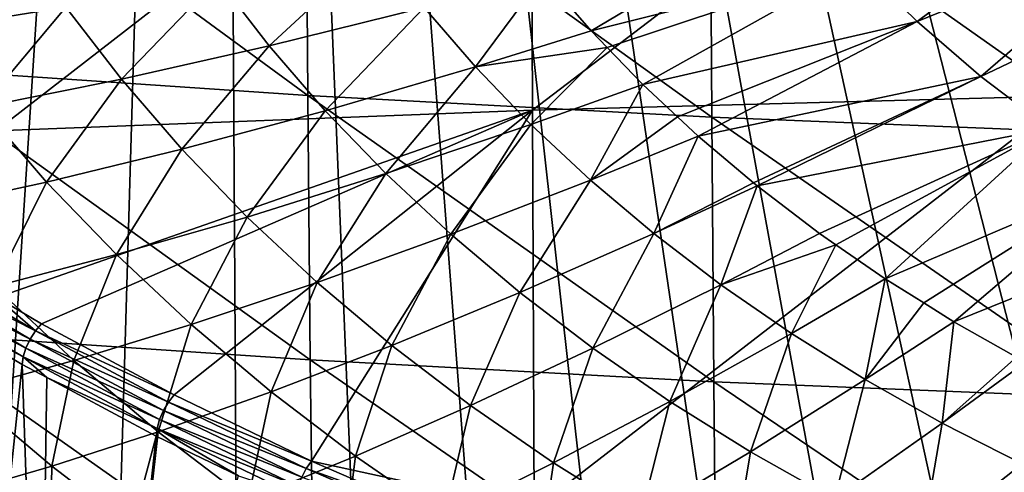
# Model space of a CAD drawing. Extents: x -50 to 50, y -197 to 0.
# Drawn here: x -31 to -17, y -183 to -177 of the extents above; entities that cross this region are included whole.
import ezdxf

# ---------------------------------------------------------------- set-up
doc = ezdxf.new("R2010")
doc.units = 0
doc.header["$MEASUREMENT"] = 0
doc.layers.add('L3', color=7, linetype='Continuous')
doc.layers.add('L6', color=7, linetype='Continuous')

msp = doc.modelspace()

# ---------------------------------------------------------------- linework, layer by layer
at = {"layer": 'L3', "color": 7}
for points in [[(-23.53537, -177.8766, -51.91265), (-15.67038, -171.8816, -56.81768), (-23.55696, -172.096, -57.03205)], [(-23.53537, -177.8766, -51.91265), (-15.65601, -177.6624, -51.69848), (-15.67038, -171.8816, -56.81768)], [(-31.4091, -178.1768, -52.21291), (-23.55696, -172.096, -57.03205), (-31.43791, -172.3965, -57.33259)], [(-31.4091, -178.1768, -52.21291), (-23.53537, -177.8766, -51.91265), (-23.55696, -172.096, -57.03205)], [(-26.83322, -177.6591, -71.77424), (-32.75445, -177.2598, -71.37491), (-32.78935, -173.2966, -75.8083)], [(-26.83322, -177.6591, -71.77424), (-32.78935, -173.2966, -75.8083), (-26.8618, -173.6964, -76.20805)], [(-20.90234, -177.979, -72.09413), (-26.83322, -177.6591, -71.77424), (-26.8618, -173.6964, -76.20805)], [(-20.90234, -177.979, -72.09413), (-26.8618, -173.6964, -76.20805), (-20.92461, -174.0166, -76.52829)], [(-14.96395, -178.2193, -72.33449), (-20.90234, -177.979, -72.09413), (-20.92461, -174.0166, -76.52829)], [(-14.96395, -178.2193, -72.33449), (-20.92461, -174.0166, -76.52829), (-14.9799, -174.2572, -76.7689)], [(-26.79504, -181.5375, -67.26659), (-32.70785, -181.1388, -66.86784), (-32.75445, -177.2598, -71.37491)], [(-26.79504, -181.5375, -67.26659), (-32.75445, -177.2598, -71.37491), (-26.83322, -177.6591, -71.77424)], [(-20.8726, -181.857, -67.58603), (-26.79504, -181.5375, -67.26659), (-26.83322, -177.6591, -71.77424)], [(-20.8726, -181.857, -67.58603), (-26.83322, -177.6591, -71.77424), (-20.90234, -177.979, -72.09413)], [(-23.50841, -183.7337, -46.88105), (-15.65601, -177.6624, -51.69848), (-23.53537, -177.8766, -51.91265)], [(-23.50841, -183.7337, -46.88105), (-15.63808, -183.5198, -46.66712), (-15.65601, -177.6624, -51.69848)], [(-31.39488, -180.6235, -50.09393), (-23.53537, -177.8766, -51.91265), (-31.4091, -178.1768, -52.21291)], [(-31.39488, -180.6235, -50.09393), (-30.74264, -181.0096, -49.7078), (-23.53537, -177.8766, -51.91265)], [(-30.74264, -181.0096, -49.7078), (-28.79501, -182.0512, -48.66618), (-23.53537, -177.8766, -51.91265)], [(-23.53537, -177.8766, -51.91265), (-28.79501, -182.0512, -48.66618), (-26.77692, -183.0234, -47.69393)], [(-23.53537, -177.8766, -51.91265), (-26.77692, -183.0234, -47.69393), (-23.50841, -183.7337, -46.88105)], [(-14.94266, -182.097, -67.82605), (-20.8726, -181.857, -67.58603), (-20.90234, -177.979, -72.09413)], [(-14.94266, -182.097, -67.82605), (-20.90234, -177.979, -72.09413), (-14.96395, -178.2193, -72.33449)], [(-32.7907, -180.1191, -50.75198), (-30.83039, -181.1122, -49.65447), (-32.70813, -180.0005, -50.7661)], [(-30.83039, -181.1122, -49.65447), (-31.39488, -180.6235, -50.09393), (-32.70813, -180.0005, -50.7661)], [(-32.85577, -180.2468, -50.77509), (-30.90822, -181.2335, -49.63755), (-32.7907, -180.1191, -50.75198)], [(-32.7907, -180.1191, -50.75198), (-30.90822, -181.2335, -49.63755), (-30.83039, -181.1122, -49.65447)], [(-32.91345, -180.4866, -50.92226), (-31.00924, -181.4909, -49.71543), (-32.89787, -180.3728, -50.83349)], [(-32.89787, -180.3728, -50.83349), (-30.96956, -181.3634, -49.65845), (-32.85577, -180.2468, -50.77509)], [(-32.89787, -180.3728, -50.83349), (-31.00924, -181.4909, -49.71543), (-30.96956, -181.3634, -49.65845)], [(-32.85577, -180.2468, -50.77509), (-30.96956, -181.3634, -49.65845), (-30.90822, -181.2335, -49.63755)], [(-31.02392, -181.6052, -49.80366), (-31.00924, -181.4909, -49.71543), (-32.91345, -180.4866, -50.92226)], [(-31.75613, -188.5169, -57.23127), (-31.02392, -181.6052, -49.80366), (-32.91345, -180.4866, -50.92226)], [(-30.83039, -181.1122, -49.65447), (-30.74264, -181.0096, -49.7078), (-31.39488, -180.6235, -50.09393)], [(-28.79501, -182.0512, -48.66618), (-30.74264, -181.0096, -49.7078), (-30.83039, -181.1122, -49.65447)], [(-26.74728, -185.3303, -62.68674), (-32.64955, -184.9323, -62.28869), (-32.70785, -181.1388, -66.86784)], [(-26.74728, -185.3303, -62.68674), (-32.70785, -181.1388, -66.86784), (-26.79504, -181.5375, -67.26659)], [(-28.9501, -182.2807, -48.59032), (-30.90822, -181.2335, -49.63755), (-30.96956, -181.3634, -49.65845)], [(-28.87721, -182.1568, -48.60988), (-30.83039, -181.1122, -49.65447), (-30.90822, -181.2335, -49.63755)], [(-28.87721, -182.1568, -48.60988), (-30.90822, -181.2335, -49.63755), (-28.9501, -182.2807, -48.59032)], [(-28.79501, -182.0512, -48.66618), (-30.83039, -181.1122, -49.65447), (-28.87721, -182.1568, -48.60988)], [(-29.00755, -182.4127, -48.60914), (-30.96956, -181.3634, -49.65845), (-31.00924, -181.4909, -49.71543)], [(-28.9501, -182.2807, -48.59032), (-30.96956, -181.3634, -49.65845), (-29.00755, -182.4127, -48.60914)], [(-31.00924, -181.4909, -49.71543), (-31.02392, -181.6052, -49.80366), (-30.66395, -181.7977, -49.61114)], [(-29.00755, -182.4127, -48.60914), (-31.00924, -181.4909, -49.71543), (-29.04472, -182.5415, -48.66477)], [(-29.04472, -182.5415, -48.66477), (-31.00924, -181.4909, -49.71543), (-30.66395, -181.7977, -49.61114)], [(-20.83539, -185.6492, -63.00561), (-26.74728, -185.3303, -62.68674), (-26.79504, -181.5375, -67.26659)], [(-20.83539, -185.6492, -63.00561), (-26.79504, -181.5375, -67.26659), (-20.8726, -181.857, -67.58603)], [(-30.76899, -189.0626, -56.68555), (-31.02392, -181.6052, -49.80366), (-31.75613, -188.5169, -57.23127)], [(-30.76899, -189.0626, -56.68555), (-30.66395, -181.7977, -49.61114), (-31.02392, -181.6052, -49.80366)], [(-30.76899, -189.0626, -56.68555), (-29.05847, -182.6563, -48.7525), (-30.66395, -181.7977, -49.61114)], [(-29.04472, -182.5415, -48.66477), (-30.66395, -181.7977, -49.61114), (-29.05847, -182.6563, -48.7525)], [(-14.91603, -185.8888, -63.2452), (-20.83539, -185.6492, -63.00561), (-20.8726, -181.857, -67.58603)], [(-14.91603, -185.8888, -63.2452), (-20.8726, -181.857, -67.58603), (-14.94266, -182.097, -67.82605)], [(-28.87721, -182.1568, -48.60988), (-26.77692, -183.0234, -47.69393), (-28.79501, -182.0512, -48.66618)], [(-28.9501, -182.2807, -48.59032), (-26.85335, -183.1318, -47.63486), (-28.87721, -182.1568, -48.60988)], [(-28.87721, -182.1568, -48.60988), (-26.85335, -183.1318, -47.63486), (-26.77692, -183.0234, -47.69393)], [(-29.00755, -182.4127, -48.60914), (-26.92114, -183.2582, -47.61283), (-28.9501, -182.2807, -48.59032)], [(-28.9501, -182.2807, -48.59032), (-26.92114, -183.2582, -47.61283), (-26.85335, -183.1318, -47.63486)], [(-29.04472, -182.5415, -48.66477), (-29.05847, -182.6563, -48.7525), (-27.84817, -183.2394, -48.16942)], [(-29.04472, -182.5415, -48.66477), (-26.97456, -183.3921, -47.62972), (-29.00755, -182.4127, -48.60914)], [(-27.84817, -183.2394, -48.16942), (-27.00913, -183.5222, -47.68409), (-29.04472, -182.5415, -48.66477)], [(-29.04472, -182.5415, -48.66477), (-27.00913, -183.5222, -47.68409), (-26.97456, -183.3921, -47.62972)], [(-29.00755, -182.4127, -48.60914), (-26.97456, -183.3921, -47.62972), (-26.92114, -183.2582, -47.61283)], [(-29.80783, -189.594, -56.15419), (-29.05847, -182.6563, -48.7525), (-30.76899, -189.0626, -56.68555)], [(-29.80783, -189.594, -56.15419), (-27.84817, -183.2394, -48.16942), (-29.05847, -182.6563, -48.7525)], [(-26.92114, -183.2582, -47.61283), (-24.76378, -184.0348, -46.7318), (-26.85335, -183.1318, -47.63486)], [(-26.85335, -183.1318, -47.63486), (-25.01472, -183.785, -46.93236), (-26.77692, -183.0234, -47.69393)], [(-26.85335, -183.1318, -47.63486), (-24.76378, -184.0348, -46.7318), (-25.01472, -183.785, -46.93236)], [(-23.50841, -183.7337, -46.88105), (-26.77692, -183.0234, -47.69393), (-25.01472, -183.785, -46.93236)]]:
    msp.add_3dface(points, dxfattribs=at)
at = {"layer": 'L6', "color": 250}
for points in [[(-2.118542, -194.3458, -52.11297), (-16.05239, -130.7865, -115.6723), (-18.20247, -131.3905, -115.0682)], [(-18.20247, -131.3905, -115.0682), (-20.30729, -132.0696, -114.3891), (-2.118542, -194.3458, -52.11297)], [(-2.118542, -194.3458, -52.11297), (-20.30729, -132.0696, -114.3891), (-22.36163, -132.8221, -113.6367)], [(-2.118542, -194.3458, -52.11297), (-22.36163, -132.8221, -113.6367), (-24.36037, -133.646, -112.8128)], [(-24.36037, -133.646, -112.8128), (-26.29855, -134.5393, -111.9195), (-2.118542, -194.3458, -52.11297)], [(-2.118542, -194.3458, -52.11297), (-26.29855, -134.5393, -111.9195), (-28.17134, -135.4998, -110.9589)], [(-28.17134, -135.4998, -110.9589), (-29.9741, -136.5252, -109.9336), (-33.0801, -184.5775, -61.88126)], [(-33.0801, -184.5775, -61.88126), (-31.41714, -185.7149, -60.74391), (-28.17134, -135.4998, -110.9589)], [(-28.17134, -135.4998, -110.9589), (-31.41714, -185.7149, -60.74391), (-29.67606, -186.7922, -59.66658)], [(-28.17134, -135.4998, -110.9589), (-29.67606, -186.7922, -59.66658), (-27.86121, -187.8068, -58.65196)], [(-15.6868, -192.4481, -54.01064), (-13.49063, -192.9626, -53.49613), (-28.17134, -135.4998, -110.9589)], [(-27.86121, -187.8068, -58.65196), (-25.97709, -188.7562, -57.70256), (-28.17134, -135.4998, -110.9589)], [(-28.17134, -135.4998, -110.9589), (-25.97709, -188.7562, -57.70256), (-24.02839, -189.638, -56.82076)], [(-28.17134, -135.4998, -110.9589), (-24.02839, -189.638, -56.82076), (-22.01995, -190.45, -56.00874)], [(-13.49063, -192.9626, -53.49613), (-11.26093, -193.3991, -53.05966), (-28.17134, -135.4998, -110.9589)], [(-28.17134, -135.4998, -110.9589), (-11.26093, -193.3991, -53.05966), (-9.003229, -193.7564, -52.70231)], [(-28.17134, -135.4998, -110.9589), (-9.003229, -193.7564, -52.70231), (-6.723145, -194.0338, -52.42499)], [(-2.118542, -194.3458, -52.11297), (-28.17134, -135.4998, -110.9589), (-4.426346, -194.2304, -52.22838)], [(-4.426346, -194.2304, -52.22838), (-28.17134, -135.4998, -110.9589), (-6.723145, -194.0338, -52.42499)], [(-22.01995, -190.45, -56.00874), (-19.95676, -191.1902, -55.26851), (-28.17134, -135.4998, -110.9589)], [(-28.17134, -135.4998, -110.9589), (-19.95676, -191.1902, -55.26851), (-17.84396, -191.8568, -54.60193)], [(-28.17134, -135.4998, -110.9589), (-17.84396, -191.8568, -54.60193), (-15.6868, -192.4481, -54.01064)], [(-33.0801, -184.5775, -61.88126), (-29.9741, -136.5252, -109.9336), (-31.70234, -137.6128, -108.846)], [(-15.04078, -174.4549, -83.56042), (-17.88587, -176.5758, -80.48493), (-18.74519, -175.7278, -81.33288)], [(-14.35128, -175.1353, -82.88005), (-17.88587, -176.5758, -80.48493), (-15.04078, -174.4549, -83.56042)], [(-23.37444, -175.9002, -80.13332), (-19.52423, -174.842, -82.21875), (-22.67271, -176.7122, -79.32132)], [(-22.67271, -176.7122, -79.32132), (-19.52423, -174.842, -82.21875), (-18.74519, -175.7278, -81.33288)], [(-14.35128, -175.1353, -82.88005), (-16.94996, -177.3822, -79.67854), (-17.88587, -176.5758, -80.48493)], [(-13.60033, -175.7823, -82.23302), (-16.94996, -177.3822, -79.67854), (-14.35128, -175.1353, -82.88005)], [(-31.12146, -175.2798, -78.73896), (-30.38281, -176.3644, -77.65438), (-32.48575, -176.7018, -76.4671)], [(-27.3975, -176.9328, -77.88106), (-28.15191, -175.9532, -78.86063), (-25.81698, -175.47, -80.07026)], [(-27.3975, -176.9328, -77.88106), (-25.81698, -175.47, -80.07026), (-25.12515, -176.3683, -79.17194)], [(-22.67271, -176.7122, -79.32132), (-18.74519, -175.7278, -81.33288), (-22.43581, -176.9579, -79.07563)], [(-22.43581, -176.9579, -79.07563), (-18.74519, -175.7278, -81.33288), (-21.9146, -177.4985, -78.53506)], [(-21.9146, -177.4985, -78.53506), (-18.74519, -175.7278, -81.33288), (-17.88587, -176.5758, -80.48493)], [(-25.12515, -176.3683, -79.17194), (-23.37444, -175.9002, -80.13332), (-24.37085, -177.2411, -78.29912)], [(-24.37085, -177.2411, -78.29912), (-23.37444, -175.9002, -80.13332), (-22.67271, -176.7122, -79.32132)], [(-13.60033, -175.7823, -82.23302), (-15.94147, -178.1436, -78.91717), (-16.94996, -177.3822, -79.67854)], [(-29.56862, -177.4216, -76.59718), (-30.38281, -176.3644, -77.65438), (-28.15191, -175.9532, -78.86063)], [(-29.56862, -177.4216, -76.59718), (-28.15191, -175.9532, -78.86063), (-27.3975, -176.9328, -77.88106)], [(-31.61522, -177.8322, -75.33673), (-32.48575, -176.7018, -76.4671), (-30.38281, -176.3644, -77.65438)], [(-31.61522, -177.8322, -75.33673), (-30.38281, -176.3644, -77.65438), (-29.56862, -177.4216, -76.59718)], [(-26.57499, -177.8845, -76.92931), (-27.3975, -176.9328, -77.88106), (-25.12515, -176.3683, -79.17194)], [(-26.57499, -177.8845, -76.92931), (-25.12515, -176.3683, -79.17194), (-24.37085, -177.2411, -78.29912)], [(-21.9146, -177.4985, -78.53506), (-17.88587, -176.5758, -80.48493), (-21.40672, -177.9726, -78.06095)], [(-21.40672, -177.9726, -78.06095), (-17.88587, -176.5758, -80.48493), (-21.10201, -178.257, -77.7765)], [(-21.10201, -178.257, -77.7765), (-17.88587, -176.5758, -80.48493), (-16.94996, -177.3822, -79.67854)], [(-24.37085, -177.2411, -78.29912), (-22.67271, -176.7122, -79.32132), (-22.43581, -176.9579, -79.07563)], [(-28.68092, -178.4488, -75.57001), (-29.56862, -177.4216, -76.59718), (-27.3975, -176.9328, -77.88106)], [(-28.68092, -178.4488, -75.57001), (-27.3975, -176.9328, -77.88106), (-26.57499, -177.8845, -76.92931)], [(-23.55597, -178.0863, -77.45397), (-24.37085, -177.2411, -78.29912), (-22.43581, -176.9579, -79.07563)], [(-23.55597, -178.0863, -77.45397), (-22.43581, -176.9579, -79.07563), (-21.9146, -177.4985, -78.53506)], [(-25.6864, -178.8061, -76.00772), (-26.57499, -177.8845, -76.92931), (-24.37085, -177.2411, -78.29912)], [(-25.6864, -178.8061, -76.00772), (-24.37085, -177.2411, -78.29912), (-23.55597, -178.0863, -77.45397)], [(-30.66608, -178.9305, -74.23846), (-31.61522, -177.8322, -75.33673), (-29.56862, -177.4216, -76.59718)], [(-30.66608, -178.9305, -74.23846), (-29.56862, -177.4216, -76.59718), (-28.68092, -178.4488, -75.57001)], [(-21.10201, -178.257, -77.7765), (-16.94996, -177.3822, -79.67854), (-20.29101, -178.9405, -77.09307)], [(-20.29101, -178.9405, -77.09307), (-16.94996, -177.3822, -79.67854), (-20.23696, -178.986, -77.04752)], [(-20.23696, -178.986, -77.04752), (-16.94996, -177.3822, -79.67854), (-15.94147, -178.1436, -78.91717)], [(-22.68252, -178.9016, -76.63859), (-23.55597, -178.0863, -77.45397), (-21.9146, -177.4985, -78.53506)], [(-22.68252, -178.9016, -76.63859), (-21.9146, -177.4985, -78.53506), (-21.40672, -177.9726, -78.06095)], [(-32.52079, -179.3317, -72.94561), (-31.61522, -177.8322, -75.33673), (-30.66608, -178.9305, -74.23846)], [(-27.72192, -179.4434, -74.57539), (-28.68092, -178.4488, -75.57001), (-26.57499, -177.8845, -76.92931)], [(-27.72192, -179.4434, -74.57539), (-26.57499, -177.8845, -76.92931), (-25.6864, -178.8061, -76.00772)], [(-21.40672, -177.9726, -78.06095), (-21.10201, -178.257, -77.7765), (-22.68252, -178.9016, -76.63859)], [(-24.73395, -179.6952, -75.1186), (-25.6864, -178.8061, -76.00772), (-23.55597, -178.0863, -77.45397)], [(-24.73395, -179.6952, -75.1186), (-23.55597, -178.0863, -77.45397), (-22.68252, -178.9016, -76.63859)], [(-20.23696, -178.986, -77.04752), (-15.94147, -178.1436, -78.91717), (-19.32159, -179.6836, -76.34994)], [(-15.94147, -178.1436, -78.91717), (-19.08076, -179.8497, -76.18384), (-19.32159, -179.6836, -76.34994)], [(-15.94147, -178.1436, -78.91717), (-18.35819, -180.3481, -75.68549), (-19.08076, -179.8497, -76.18384)], [(-14.86472, -178.8567, -78.20406), (-18.35819, -180.3481, -75.68549), (-15.94147, -178.1436, -78.91717)], [(-21.10201, -178.257, -77.7765), (-21.75267, -179.6852, -75.85502), (-22.68252, -178.9016, -76.63859)], [(-21.10201, -178.257, -77.7765), (-20.29101, -178.9405, -77.09307), (-21.75267, -179.6852, -75.85502)], [(-29.6407, -179.9939, -73.175), (-30.66608, -178.9305, -74.23846), (-28.68092, -178.4488, -75.57001)], [(-29.6407, -179.9939, -73.175), (-28.68092, -178.4488, -75.57001), (-27.72192, -179.4434, -74.57539)], [(-31.4334, -180.4595, -71.81783), (-32.52079, -179.3317, -72.94561), (-30.66608, -178.9305, -74.23846)], [(-31.4334, -180.4595, -71.81783), (-30.66608, -178.9305, -74.23846), (-29.6407, -179.9939, -73.175)], [(-26.694, -180.403, -73.61581), (-27.72192, -179.4434, -74.57539), (-25.6864, -178.8061, -76.00772)], [(-26.694, -180.403, -73.61581), (-25.6864, -178.8061, -76.00772), (-24.73395, -179.6952, -75.1186)], [(-22.68252, -178.9016, -76.63859), (-23.72001, -180.5497, -74.26415), (-24.73395, -179.6952, -75.1186)], [(-22.68252, -178.9016, -76.63859), (-21.75267, -179.6852, -75.85502), (-23.72001, -180.5497, -74.26415)], [(-21.75267, -179.6852, -75.85502), (-20.29101, -178.9405, -77.09307), (-20.23696, -178.986, -77.04752)], [(-14.86472, -178.8567, -78.20406), (-17.7906, -180.7022, -75.33129), (-18.35819, -180.3481, -75.68549)], [(-14.86472, -178.8567, -78.20406), (-17.34915, -180.9777, -75.05582), (-17.7906, -180.7022, -75.33129)], [(-13.72431, -179.5184, -77.54227), (-17.34915, -180.9777, -75.05582), (-14.86472, -178.8567, -78.20406)], [(-21.75267, -179.6852, -75.85502), (-20.23696, -178.986, -77.04752), (-20.76875, -180.435, -75.10519)], [(-20.76875, -180.435, -75.10519), (-20.23696, -178.986, -77.04752), (-19.32159, -179.6836, -76.34994)], [(-28.54162, -181.0199, -72.149), (-29.6407, -179.9939, -73.175), (-27.72192, -179.4434, -74.57539)], [(-28.54162, -181.0199, -72.149), (-27.72192, -179.4434, -74.57539), (-26.694, -180.403, -73.61581)], [(-13.72431, -179.5184, -77.54227), (-16.42848, -181.4969, -74.53665), (-17.34915, -180.9777, -75.05582)], [(-24.73395, -179.6952, -75.1186), (-25.59971, -181.3251, -72.69366), (-26.694, -180.403, -73.61581)], [(-24.73395, -179.6952, -75.1186), (-23.72001, -180.5497, -74.26415), (-25.59971, -181.3251, -72.69366)], [(-22.6471, -181.3673, -73.44651), (-23.72001, -180.5497, -74.26415), (-21.75267, -179.6852, -75.85502)], [(-22.6471, -181.3673, -73.44651), (-21.75267, -179.6852, -75.85502), (-20.76875, -180.435, -75.10519)], [(-20.76875, -180.435, -75.10519), (-19.32159, -179.6836, -76.34994), (-19.08076, -179.8497, -76.18384)], [(-19.73319, -181.1492, -74.39098), (-20.76875, -180.435, -75.10519), (-19.08076, -179.8497, -76.18384)], [(-19.73319, -181.1492, -74.39098), (-19.08076, -179.8497, -76.18384), (-18.35819, -180.3481, -75.68549)], [(-30.26785, -181.5475, -70.72978), (-31.4334, -180.4595, -71.81783), (-29.6407, -179.9939, -73.175)], [(-30.26785, -181.5475, -70.72978), (-29.6407, -179.9939, -73.175), (-28.54162, -181.0199, -72.149)], [(-18.64857, -181.8261, -73.71414), (-19.73319, -181.1492, -74.39098), (-18.35819, -180.3481, -75.68549)], [(-18.64857, -181.8261, -73.71414), (-18.35819, -180.3481, -75.68549), (-17.7906, -180.7022, -75.33129)], [(-31.89598, -181.9955, -69.34156), (-31.4334, -180.4595, -71.81783), (-30.26785, -181.5475, -70.72978)], [(-26.694, -180.403, -73.61581), (-27.37159, -182.0059, -71.16302), (-28.54162, -181.0199, -72.149)], [(-26.694, -180.403, -73.61581), (-25.59971, -181.3251, -72.69366), (-27.37159, -182.0059, -71.16302)], [(-21.51788, -182.1461, -72.6677), (-22.6471, -181.3673, -73.44651), (-20.76875, -180.435, -75.10519)], [(-21.51788, -182.1461, -72.6677), (-20.76875, -180.435, -75.10519), (-19.73319, -181.1492, -74.39098)], [(-24.44177, -182.2076, -71.81122), (-25.59971, -181.3251, -72.69366), (-23.72001, -180.5497, -74.26415)], [(-24.44177, -182.2076, -71.81122), (-23.72001, -180.5497, -74.26415), (-22.6471, -181.3673, -73.44651)], [(-17.7906, -180.7022, -75.33129), (-17.34915, -180.9777, -75.05582), (-18.64857, -181.8261, -73.71414)], [(-28.54162, -181.0199, -72.149), (-29.02706, -182.5932, -69.68417), (-30.26785, -181.5475, -70.72978)], [(-28.54162, -181.0199, -72.149), (-27.37159, -182.0059, -71.16302), (-29.02706, -182.5932, -69.68417)], [(-17.51759, -182.4638, -73.07638), (-18.64857, -181.8261, -73.71414), (-17.34915, -180.9777, -75.05582)], [(-17.51759, -182.4638, -73.07638), (-17.34915, -180.9777, -75.05582), (-16.42848, -181.4969, -74.53665)], [(-20.33517, -182.8842, -71.92966), (-21.51788, -182.1461, -72.6677), (-19.73319, -181.1492, -74.39098)], [(-20.33517, -182.8842, -71.92966), (-19.73319, -181.1492, -74.39098), (-18.64857, -181.8261, -73.71414)], [(-26.13351, -182.9494, -70.21951), (-27.37159, -182.0059, -71.16302), (-25.59971, -181.3251, -72.69366)], [(-26.13351, -182.9494, -70.21951), (-25.59971, -181.3251, -72.69366), (-24.44177, -182.2076, -71.81122)], [(-23.22307, -183.0481, -70.97069), (-24.44177, -182.2076, -71.81122), (-22.6471, -181.3673, -73.44651)], [(-23.22307, -183.0481, -70.97069), (-22.6471, -181.3673, -73.44651), (-21.51788, -182.1461, -72.6677)], [(-16.42848, -181.4969, -74.53665), (-16.29697, -181.571, -74.4625), (-17.51759, -182.4638, -73.07638)], [(-30.26785, -181.5475, -70.72978), (-30.58844, -183.0974, -68.2397), (-31.89598, -181.9955, -69.34156)], [(-30.26785, -181.5475, -70.72978), (-29.02706, -182.5932, -69.68417), (-30.58844, -183.0974, -68.2397)], [(-16.29697, -181.571, -74.4625), (-16.34306, -183.0609, -72.47928), (-17.51759, -182.4638, -73.07638)], [(-19.1019, -183.5796, -71.23422), (-20.33517, -182.8842, -71.92966), (-18.64857, -181.8261, -73.71414)], [(-19.1019, -183.5796, -71.23422), (-18.64857, -181.8261, -73.71414), (-17.51759, -182.4638, -73.07638)], [(-31.89598, -181.9955, -69.34156), (-30.58844, -183.0974, -68.2397), (-32.07155, -183.525, -66.81629)], [(-27.7141, -183.5937, -68.68359), (-29.02706, -182.5932, -69.68417), (-27.37159, -182.0059, -71.16302)], [(-27.7141, -183.5937, -68.68359), (-27.37159, -182.0059, -71.16302), (-26.13351, -182.9494, -70.21951)], [(-24.83046, -183.8481, -69.3208), (-26.13351, -182.9494, -70.21951), (-24.44177, -182.2076, -71.81122)], [(-24.83046, -183.8481, -69.3208), (-24.44177, -182.2076, -71.81122), (-23.22307, -183.0481, -70.97069)], [(-21.94664, -183.8446, -70.17417), (-23.22307, -183.0481, -70.97069), (-21.51788, -182.1461, -72.6677)], [(-21.94664, -183.8446, -70.17417), (-21.51788, -182.1461, -72.6677), (-20.33517, -182.8842, -71.92966)], [(-17.51759, -182.4638, -73.07638), (-17.82114, -184.2307, -70.58311), (-19.1019, -183.5796, -71.23422)], [(-17.51759, -182.4638, -73.07638), (-16.34306, -183.0609, -72.47928), (-17.82114, -184.2307, -70.58311)], [(-29.20486, -184.1518, -67.1853), (-30.58844, -183.0974, -68.2397), (-29.02706, -182.5932, -69.68417)], [(-29.20486, -184.1518, -67.1853), (-29.02706, -182.5932, -69.68417), (-27.7141, -183.5937, -68.68359)], [(-26.33223, -184.5468, -67.73052), (-27.7141, -183.5937, -68.68359), (-26.13351, -182.9494, -70.21951)], [(-26.33223, -184.5468, -67.73052), (-26.13351, -182.9494, -70.21951), (-24.83046, -183.8481, -69.3208)], [(-20.61564, -184.5952, -69.42361), (-21.94664, -183.8446, -70.17417), (-20.33517, -182.8842, -71.92966)], [(-20.61564, -184.5952, -69.42361), (-20.33517, -182.8842, -71.92966), (-19.1019, -183.5796, -71.23422)], [(-30.62088, -184.6305, -65.71076), (-32.07155, -183.525, -66.81629), (-30.58844, -183.0974, -68.2397)], [(-30.62088, -184.6305, -65.71076), (-30.58844, -183.0974, -68.2397), (-29.20486, -184.1518, -67.1853)], [(-23.46567, -184.6998, -68.46914), (-24.83046, -183.8481, -69.3208), (-23.22307, -183.0481, -70.97069)], [(-23.46567, -184.6998, -68.46914), (-23.22307, -183.0481, -70.97069), (-21.94664, -183.8446, -70.17417)], [(-16.49608, -184.8359, -69.97796), (-17.82114, -184.2307, -70.58311), (-16.34306, -183.0609, -72.47928)]]:
    msp.add_3dface(points, dxfattribs=at)

doc.saveas('drawing.dxf')
